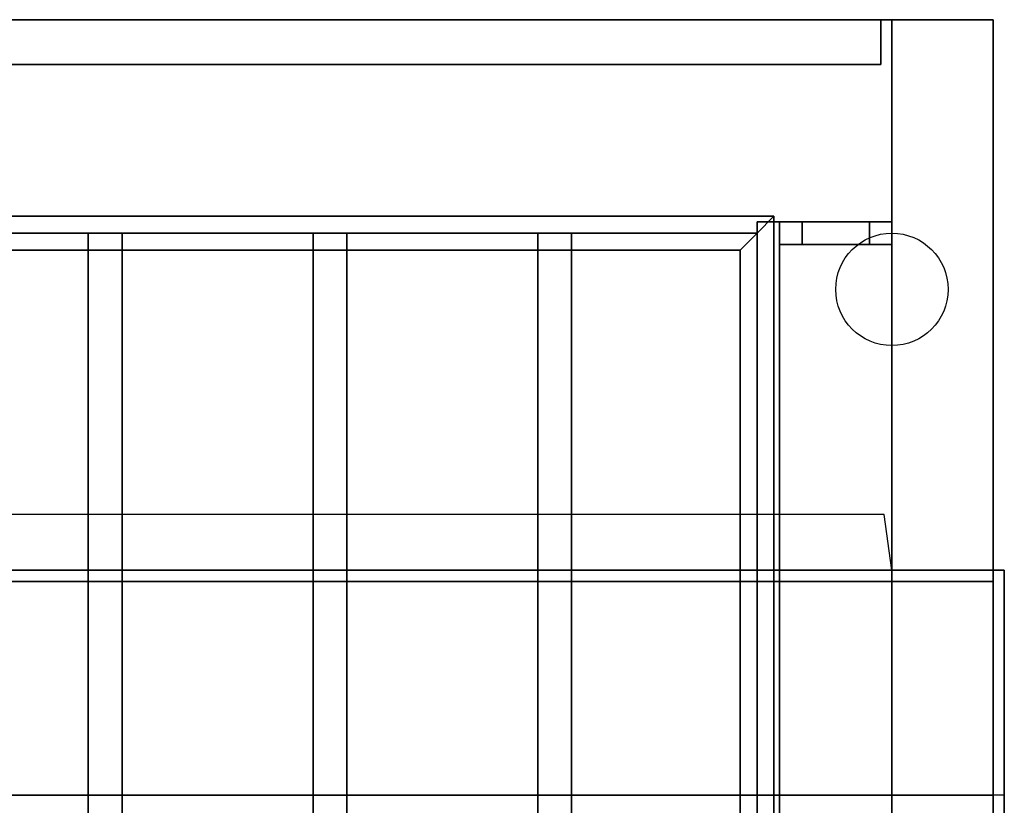
# Model space of a CAD drawing. Extents: x -120 to 120, y -21 to 21.
# Drawn here: x -24 to -15, y 14 to 21 of the extents above; entities that cross this region are included whole.
import ezdxf

# ---------------------------------------------------------------- set-up
doc = ezdxf.new("R2010")
doc.units = 0
for name, color, linetype in [('3D', 254, 'CONTINUOUS'), ('3D-FLAT', 7, 'CONTINUOUS'), ('3D-NON', 43, 'CONTINUOUS'), ('3D-PIPE', 252, 'CONTINUOUS')]:
    doc.layers.add(name, color=color, linetype=linetype)

msp = doc.modelspace()

# ---------------------------------------------------------------- linework, layer by layer
at = {"layer": '3D'}
for points in [[(-36.95, 19.2, 65.45), (-36.8, 19.05, 65.3), (-17.2, 19.05, 65.3), (-17.05, 19.2, 65.45)], [(-36.8, 19.05, 65.6), (-36.95, 19.2, 65.45), (-17.05, 19.2, 65.45), (-17.2, 19.05, 65.6)], [(-17.05, 19.2, 65.45), (-17.2, 19.05, 65.3), (-17.2, 4.05, 65.3), (-17.05, 3.9, 65.45)], [(-17.2, 19.05, 65.6), (-17.05, 19.2, 65.45), (-17.05, 3.9, 65.45), (-17.2, 4.05, 65.6)], [(-36.65, 18.9, 65.45), (-36.8, 19.05, 65.6), (-17.2, 19.05, 65.6), (-17.35, 18.9, 65.45)], [(-36.8, 19.05, 65.3), (-36.65, 18.9, 65.45), (-17.35, 18.9, 65.45), (-17.2, 19.05, 65.3)], [(-17.35, 18.9, 65.45), (-17.2, 19.05, 65.6), (-17.2, 4.05, 65.6), (-17.35, 4.2, 65.45)], [(-17.2, 19.05, 65.3), (-17.35, 18.9, 65.45), (-17.35, 4.2, 65.45), (-17.2, 4.05, 65.3)], [(-16, 16.05, 79), (-16.0703, 16.5474, 79.4974), (-38.0703, 16.5474, 79.4974), (-38, 16.05, 79)]]:
    msp.add_3dface(points, dxfattribs=at)
at = {"layer": '3D-FLAT'}
for points in [[(-16, 20.95, 59), (-38, 20.95, 59), (-38, 3.05, 59), (-16, 3.05, 59)], [(-16, 20.95, 58.2), (-38, 20.95, 58.2), (-38, 3.05, 58.2), (-16, 3.05, 58.2)], [(-16, 20.95, 78), (-38, 20.95, 78), (-38, 3.05, 78), (-16, 3.05, 78)], [(-16.1, 20.95, 59.1), (-37.9, 20.95, 59.1), (-37.9, 20.55, 59.1), (-16.1, 20.55, 59.1)], [(-16.1, 20.95, 77.9), (-37.9, 20.95, 77.9), (-37.9, 20.55, 77.9), (-16.1, 20.55, 77.9)], [(-15.1, 20.95, 78), (-16, 20.95, 78), (-16, 3.05, 78), (-15.1, 3.05, 78)], [(-15.1, 20.95, 58.2), (-16, 20.95, 58.2), (-16, 3.05, 58.2), (-15.1, 3.05, 58.2)], [(-17, 19.15, 69.1), (-17.2, 19.15, 69.1), (-17.2, 3.95, 69.1), (-17, 3.95, 69.1)], [(-17, 19.15, 68.9), (-17.2, 19.15, 68.9), (-17.2, 3.95, 68.9), (-17, 3.95, 68.9)], [(-17, 19.15, 67.1), (-17.2, 19.15, 67.1), (-17.2, 3.95, 67.1), (-17, 3.95, 67.1)], [(-17, 19.15, 66.9), (-17.2, 19.15, 66.9), (-17.2, 3.95, 66.9), (-17, 3.95, 66.9)], [(-17, 19.15, 65.1), (-17.2, 19.15, 65.1), (-17.2, 3.95, 65.1), (-17, 3.95, 65.1)], [(-17, 19.15, 64.9), (-17.2, 19.15, 64.9), (-17.2, 3.95, 64.9), (-17, 3.95, 64.9)], [(-17, 19.15, 63.1), (-17.2, 19.15, 63.1), (-17.2, 3.95, 63.1), (-17, 3.95, 63.1)], [(-17, 19.15, 62.9), (-17.2, 19.15, 62.9), (-17.2, 3.95, 62.9), (-17, 3.95, 62.9)], [(-17, 19.15, 61.1), (-17.2, 19.15, 61.1), (-17.2, 3.95, 61.1), (-17, 3.95, 61.1)], [(-17, 19.15, 60.9), (-17.2, 19.15, 60.9), (-17.2, 3.95, 60.9), (-17, 3.95, 60.9)], [(-17, 18.95, 59.9), (-17, 19.15, 59.9), (-16.2, 19.15, 59.9), (-16.2, 18.95, 59.9)], [(-16, 18.95, 70.1), (-16, 19.15, 70.1), (-17, 19.15, 70.1), (-17, 18.95, 70.1)], [(-16.8, 18.95, 60.1), (-16.8, 19.15, 60.1), (-16, 19.15, 60.1), (-16, 18.95, 60.1)], [(-16.2, 18.95, 69.9), (-16.2, 19.15, 69.9), (-16.8, 19.15, 69.9), (-16.8, 18.95, 69.9)], [(-16, 18.95, 59), (-16, 19.15, 59), (-16.2, 19.15, 59), (-16.2, 18.95, 59)], [(-16.2, 18.95, 69), (-16.2, 19.15, 69), (-16, 19.15, 69), (-16, 18.95, 69)], [(-22.85, 19.05, 65.6), (-22.85, 4.05, 65.6), (-23.15, 4.05, 65.6), (-23.15, 19.05, 65.6)], [(-22.85, 19.05, 65.3), (-22.85, 4.05, 65.3), (-23.15, 4.05, 65.3), (-23.15, 19.05, 65.3)], [(-20.85, 19.05, 65.6), (-20.85, 4.05, 65.6), (-21.15, 4.05, 65.6), (-21.15, 19.05, 65.6)], [(-20.85, 19.05, 65.3), (-20.85, 4.05, 65.3), (-21.15, 4.05, 65.3), (-21.15, 19.05, 65.3)], [(-18.85, 19.05, 65.6), (-18.85, 4.05, 65.6), (-19.15, 4.05, 65.6), (-19.15, 19.05, 65.6)], [(-18.85, 19.05, 65.3), (-18.85, 4.05, 65.3), (-19.15, 4.05, 65.3), (-19.15, 19.05, 65.3)], [(-15, 16.05, 25), (-63, 16.05, 25), (-63, -16.7, 25), (-15, -16.7, 25)], [(-15, 16.05, 27), (-63, 16.05, 27), (-63, -16.7, 27), (-15, -16.7, 27)], [(-15.1, 16.05, 24.9), (-62.9, 16.05, 24.9), (-62.9, -14.7, 24.9), (-15.1, -14.7, 24.9)], [(-15.1, 16.05, 3), (-62.9, 16.05, 3), (-62.9, -14.7, 3), (-15.1, -14.7, 3)], [(-15.1, 16.05, 36), (-38.9, 16.05, 36), (-38.9, 14.05, 36), (-15.1, 14.05, 36)], [(-15.1, 16.05, 35), (-38.9, 16.05, 35), (-38.9, 14.05, 35), (-15.1, 14.05, 35)], [(-16, 16.05, 79), (-38, 16.05, 79), (-38, 4.05, 79), (-16, 4.05, 79)], [(-15, 14.05, 35), (-39, 14.05, 35), (-39, -12.95, 35), (-15, -12.95, 35)]]:
    msp.add_3dface(points, dxfattribs=at)
at = {"layer": '3D-NON'}
for points in [[(-16, 20.95, 78), (-16, 20.95, 77), (-38, 20.95, 77), (-38, 20.95, 78)], [(-16, 20.95, 58.2), (-38, 20.95, 58.2), (-38, 20.95, 59), (-16, 20.95, 59)], [(-16.1, 20.95, 77.9), (-37.9, 20.95, 77.9), (-37.9, 20.95, 59.1), (-16.1, 20.95, 59.1)], [(-16.1, 20.95, 77.9), (-16.1, 20.55, 77.9), (-16.1, 20.55, 59.1), (-16.1, 20.95, 59.1)], [(-16, 20.95, 58.2), (-16, 3.05, 58.2), (-16, 3.05, 78), (-16, 20.95, 78)], [(-15.1, 20.95, 58.2), (-16, 20.95, 58.2), (-16, 20.95, 78), (-15.1, 20.95, 78)], [(-16, 20.95, 58.2), (-16, 3.05, 58.2), (-16, 3.05, 59), (-16, 20.95, 59)], [(-15.1, 20.95, 58.2), (-15.1, 3.05, 58.2), (-15.1, 3.05, 78), (-15.1, 20.95, 78)], [(-16.1, 20.55, 77.9), (-37.9, 20.55, 77.9), (-37.9, 20.55, 59.1), (-16.1, 20.55, 59.1)], [(-17.2, 19.15, 68.9), (-17.2, 3.95, 68.9), (-17.2, 3.95, 69.1), (-17.2, 19.15, 69.1)], [(-17, 19.15, 68.9), (-17.2, 19.15, 68.9), (-17.2, 19.15, 69.1), (-17, 19.15, 69.1)], [(-17.2, 19.15, 66.9), (-17.2, 3.95, 66.9), (-17.2, 3.95, 67.1), (-17.2, 19.15, 67.1)], [(-17, 19.15, 66.9), (-17.2, 19.15, 66.9), (-17.2, 19.15, 67.1), (-17, 19.15, 67.1)], [(-17.2, 19.15, 64.9), (-17.2, 3.95, 64.9), (-17.2, 3.95, 65.1), (-17.2, 19.15, 65.1)], [(-17, 19.15, 64.9), (-17.2, 19.15, 64.9), (-17.2, 19.15, 65.1), (-17, 19.15, 65.1)], [(-17.2, 19.15, 62.9), (-17.2, 3.95, 62.9), (-17.2, 3.95, 63.1), (-17.2, 19.15, 63.1)], [(-17, 19.15, 62.9), (-17.2, 19.15, 62.9), (-17.2, 19.15, 63.1), (-17, 19.15, 63.1)], [(-17.2, 19.15, 60.9), (-17.2, 3.95, 60.9), (-17.2, 3.95, 61.1), (-17.2, 19.15, 61.1)], [(-17, 19.15, 60.9), (-17.2, 19.15, 60.9), (-17.2, 19.15, 61.1), (-17, 19.15, 61.1)], [(-17, 19.15, 68.9), (-17, 3.95, 68.9), (-17, 3.95, 69.1), (-17, 19.15, 69.1)], [(-17, 19.15, 66.9), (-17, 3.95, 66.9), (-17, 3.95, 67.1), (-17, 19.15, 67.1)], [(-17, 19.15, 64.9), (-17, 3.95, 64.9), (-17, 3.95, 65.1), (-17, 19.15, 65.1)], [(-17, 19.15, 62.9), (-17, 3.95, 62.9), (-17, 3.95, 63.1), (-17, 19.15, 63.1)], [(-17, 19.15, 60.9), (-17, 3.95, 60.9), (-17, 3.95, 61.1), (-17, 19.15, 61.1)], [(-17, 18.95, 70.1), (-17, 19.15, 70.1), (-17, 19.15, 59.9), (-17, 18.95, 59.9)], [(-16.8, 18.95, 69.9), (-16.8, 19.15, 69.9), (-16.8, 19.15, 60.1), (-16.8, 18.95, 60.1)], [(-16.2, 18.95, 59.9), (-16.2, 19.15, 59.9), (-16.2, 19.15, 59), (-16.2, 18.95, 59)], [(-16.2, 18.95, 69), (-16.2, 19.15, 69), (-16.2, 19.15, 69.9), (-16.2, 18.95, 69.9)], [(-16, 18.95, 60.1), (-16, 19.15, 60.1), (-16, 19.15, 59), (-16, 18.95, 59)], [(-16, 18.95, 69), (-16, 19.15, 69), (-16, 19.15, 70.1), (-16, 18.95, 70.1)], [(-22.85, 19.05, 65.3), (-23.15, 19.05, 65.3), (-23.15, 19.05, 65.6), (-22.85, 19.05, 65.6)], [(-23.15, 19.05, 65.3), (-23.15, 4.05, 65.3), (-23.15, 4.05, 65.6), (-23.15, 19.05, 65.6)], [(-22.85, 19.05, 65.3), (-22.85, 4.05, 65.3), (-22.85, 4.05, 65.6), (-22.85, 19.05, 65.6)], [(-20.85, 19.05, 65.3), (-21.15, 19.05, 65.3), (-21.15, 19.05, 65.6), (-20.85, 19.05, 65.6)], [(-21.15, 19.05, 65.3), (-21.15, 4.05, 65.3), (-21.15, 4.05, 65.6), (-21.15, 19.05, 65.6)], [(-20.85, 19.05, 65.3), (-20.85, 4.05, 65.3), (-20.85, 4.05, 65.6), (-20.85, 19.05, 65.6)], [(-18.85, 19.05, 65.3), (-19.15, 19.05, 65.3), (-19.15, 19.05, 65.6), (-18.85, 19.05, 65.6)], [(-19.15, 19.05, 65.3), (-19.15, 4.05, 65.3), (-19.15, 4.05, 65.6), (-19.15, 19.05, 65.6)], [(-18.85, 19.05, 65.3), (-18.85, 4.05, 65.3), (-18.85, 4.05, 65.6), (-18.85, 19.05, 65.6)], [(-15, 16.05, 27), (-63, 16.05, 27), (-63, 16.05, 25), (-15, 16.05, 25)], [(-15.1, 16.05, 3), (-62.9, 16.05, 3), (-62.9, 16.05, 24.9), (-15.1, 16.05, 24.9)], [(-15.1, 16.05, 36), (-15.1, 16.05, 40), (-38.9, 16.05, 40), (-38.9, 16.05, 36)], [(-15.1, 16.05, 35), (-38.9, 16.05, 35), (-38.9, 16.05, 36), (-15.1, 16.05, 36)], [(-16, 16.05, 78), (-38, 16.05, 78), (-38, 16.05, 79), (-16, 16.05, 79)], [(-16, 3.05, 78), (-16, 16.05, 78), (-16, 16.05, 79), (-16, 4.05, 79)], [(-15.1, 16.05, 36), (-15.1, 16.05, 40), (-15.1, 14.05, 40), (-15.1, 14.05, 36)], [(-15.1, 16.05, 35), (-15.1, 14.05, 35), (-15.1, 14.05, 36), (-15.1, 16.05, 36)], [(-15.1, 16.05, 3), (-15.1, -14.7, 3), (-15.1, -14.7, 24.9), (-15.1, 16.05, 24.9)], [(-15, 16.05, 27), (-15, -16.7, 27), (-15, -16.7, 25), (-15, 16.05, 25)], [(-15.1, 15.95, 27), (-15.1, 15.95, 35), (-38.9, 15.95, 35), (-38.9, 15.95, 27)], [(-15.1, 15.95, 27), (-15.1, 15.95, 35), (-15.1, -12.95, 35), (-15.1, -12.95, 27)], [(-15.1, 14.05, 36), (-15.1, 14.05, 40), (-38.9, 14.05, 40), (-38.9, 14.05, 36)], [(-15.1, 14.05, 35), (-38.9, 14.05, 35), (-38.9, 14.05, 36), (-15.1, 14.05, 36)]]:
    msp.add_3dface(points, dxfattribs=at)
at = {"layer": '3D-NON', "invisible_edges": 15}
for points in [[(-16.8, 19.15, 60.1), (-17, 19.15, 59.9), (-16.2, 19.15, 59.9), (-16, 19.15, 60.1)], [(-16.8, 19.15, 69.9), (-17, 19.15, 70.1), (-17, 19.15, 59.9), (-16.8, 19.15, 60.1)], [(-16.2, 19.15, 69.9), (-16, 19.15, 70.1), (-17, 19.15, 70.1), (-16.8, 19.15, 69.9)], [(-16, 19.15, 60.1), (-16.2, 19.15, 59.9), (-16.2, 19.15, 59), (-16, 19.15, 59)], [(-16.2, 19.15, 69), (-16, 19.15, 69), (-16, 19.15, 70.1), (-16.2, 19.15, 69.9)], [(-16.8, 18.95, 60.1), (-17, 18.95, 59.9), (-16.2, 18.95, 59.9), (-16, 18.95, 60.1)], [(-16.8, 18.95, 69.9), (-17, 18.95, 70.1), (-17, 18.95, 59.9), (-16.8, 18.95, 60.1)], [(-16.2, 18.95, 69.9), (-16, 18.95, 70.1), (-17, 18.95, 70.1), (-16.8, 18.95, 69.9)], [(-16, 18.95, 60.1), (-16.2, 18.95, 59.9), (-16.2, 18.95, 59), (-16, 18.95, 59)], [(-16.2, 18.95, 69), (-16, 18.95, 69), (-16, 18.95, 70.1), (-16.2, 18.95, 69.9)]]:
    msp.add_3dface(points, dxfattribs=at)
at = {"layer": '3D-PIPE'}
msp.add_circle((-16, 18.55, 81), 0.5, dxfattribs=at)

doc.saveas('drawing.dxf')
